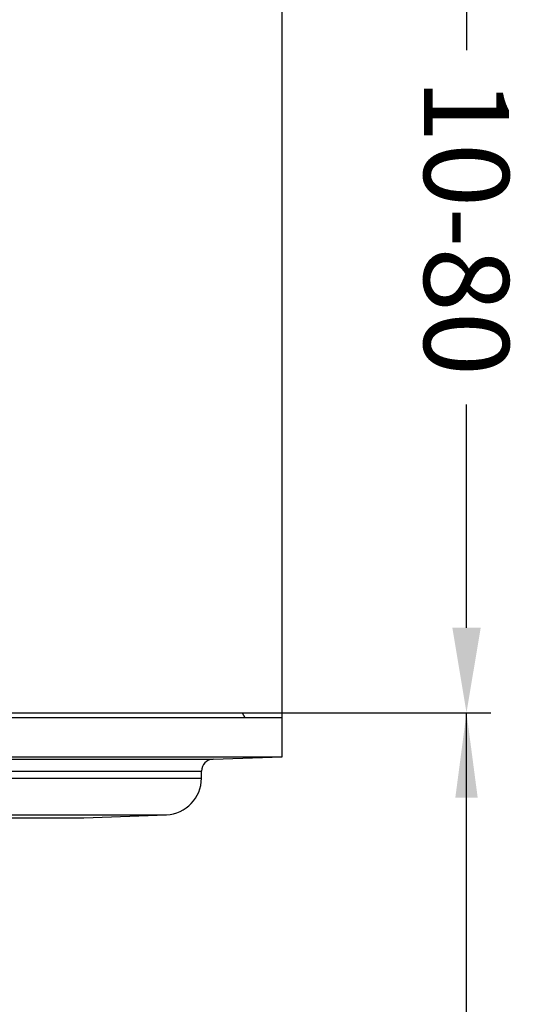
# Model space of a CAD drawing. Units: inches. Extents: x -103 to 120, y -515 to 36.
# Drawn here: x 78 to 120, y -104 to -23 of the extents above; entities that cross this region are included whole.
import ezdxf

# ---------------------------------------------------------------- set-up
doc = ezdxf.new("R2010")
doc.units = ezdxf.units.IN
doc.layers.add('1', color=7, linetype='Continuous')
doc.styles.add('CONVERTER_11', font='txt.shx', dxfattribs={"width": 0.9})
doc.dimstyles.new('ME10_DIM_12', dxfattribs={"dimtxt": 7, "dimasz": 7, "dimexe": 2, "dimexo": 0, "dimgap": 2, "dimtad": 1, "dimdsep": 46, "dimtxsty": 'CONVERTER_11', "dimsah": 1, "dimcen": 0.09, "dimclrd": 4, "dimclre": 4, "dimclrt": 1, "dimadec": 0, "dimazin": 0, "dimtfac": 1, "dimtdec": 4, "dimtmove": 0, "dimatfit": 3, "dimfxl": 1, "dimtolj": 1, "dimtzin": 0, "dimarcsym": 0})
doc.dimstyles.new('ME10_DIM_18', dxfattribs={"dimtxt": 7, "dimasz": 7, "dimexe": 2, "dimexo": 0, "dimgap": 2, "dimtad": 1, "dimdec": 0, "dimdsep": 46, "dimtxsty": 'CONVERTER_11', "dimsah": 1, "dimcen": 0.09, "dimclrd": 4, "dimclre": 4, "dimclrt": 1, "dimadec": 0, "dimazin": 0, "dimtfac": 1, "dimtdec": 4, "dimtmove": 0, "dimatfit": 3, "dimfxl": 1, "dimtolj": 1, "dimtzin": 0, "dimarcsym": 0})

# ---------------------------------------------------------------- blocks, each defined once
blk = doc.blocks.new('HL_310NK_Koerper', base_point=(-99.99999999999008, -144.3166274263879))
at = {"color": 7, "linetype": 'Continuous'}
for p, q in [((-96.69999999999024, -79.99999999999756), (96.69999999999027, -79.99999999999756)), ((96.69999999999027, -79.99999999999756), (96.92665085580757, -80.39257079785095)), ((-99.99999999999004, -80.39257079785095), (99.99999999999004, -80.39257079785095)), ((99.99999999999004, -83.62298216503649), (99.99999999999004, -80.39257079785095)), ((-99.99999999999004, -83.62298216503649), (99.99999999999004, -83.62298216503649)), ((-94.31510050328407, -83.82150322994403), (94.31510050328423, -83.82150322994403)), ((94.31510050328423, -83.82150322994403), (99.99999999999004, -83.62298216503649)), ((-93.34999999998293, -84.82089405696294), (93.34999999998304, -84.82089405696294)), ((93.34999999998304, -85.39827793830314), (93.34999999998304, -84.82089405696294)), ((-93.34999999998293, -85.39827793830314), (93.34999999998304, -85.39827793830314)), ((-90.46655962167908, -88.39601272553688), (90.4665596216792, -88.39601272553688)), ((83.66655962168333, -88.660414176552), (90.4665596216792, -88.39601272553688)), ((-83.66655962168333, -88.660414176552), (83.66655962168333, -88.660414176552)), ((-83.54999999998728, -88.66267938931841), (83.54999999998739, -88.66267938931841))]:
    blk.add_line(p, q, dxfattribs=at)
for centre, radius, start, end in [((94.34999999998304, -84.82089405696294), 0.9999999999996751, 91.99999999978922, 180), ((90.34999999998301, -85.39827793830314), 3.000000000000211, -87.77331474174251, 0), ((83.54999999998877, -85.6626793893183), 3.000000000000098, -90.00000000002606, -87.77331474177284)]:
    blk.add_arc(centre, radius, start, end, dxfattribs=at)
blk = doc.blocks.new('*D9')
at = {"layer": '1', "color": 4, "lineweight": -2, "transparency": 16777216}
for p, q in [((55.50000000000003, 3.640000000000001e-12), (117.1734133292548, 3.649917841285766e-12)), ((115.1734133292548, -6.999999999996352), (115.1734133292548, -25.39999999999697)), ((115.1734133292548, -72.99999999999758), (115.1734133292548, -54.59999999999697)), ((96.69999999999033, -79.99999999999758), (117.1734133292548, -79.99999999999758))]:
    blk.add_line(p, q, dxfattribs=at)
at = {"layer": '1', "color": 4, "transparency": 16777216}
for points in [[(114.0067466625881, -6.999999999996352), (116.3400799959214, -6.999999999996352), (115.1734133292548, 3.64959621675583e-12)], [(114.0067466625881, -72.99999999999758), (116.3400799959214, -72.99999999999758), (115.1734133292548, -79.99999999999758)]]:
    blk.add_solid(points, dxfattribs=at)
at = {"layer": 'Defpoints', "color": 0, "transparency": 16777216}
for p in [(55.50000000000003, 3.640000000000001e-12), (96.69999999999033, -79.99999999999758), (115.1734133292548, -79.99999999999758)]:
    blk.add_point(p, dxfattribs=at)
at = {"layer": '1', "color": 1, "transparency": 16777216, "insert": (115.1734133292547, -39.99999999999699), "char_height": 7, "attachment_point": 5, "rotation": 270, "style": 'CONVERTER_11'}
blk.add_mtext('\\A1;10-80', dxfattribs=at)
blk = doc.blocks.new('*D10')
at = {"layer": '1', "color": 4, "linetype": 'Continuous', "transparency": 16777216}
for p, q in [((-99.99999999999008, -80.39257079785098), (-99.99999999999008, 27.03618947933722)), ((99.99999999999001, -80.39257079785098), (99.99999999999001, 27.03618947933722)), ((-99.99999999999008, 25.03618947933722), (99.99999999999001, 25.03618947933722))]:
    blk.add_line(p, q, dxfattribs=at)
at = {"layer": '1', "color": 4, "transparency": 16777216}
for points in [[(-92.99999999999008, 25.95775696244899), (-92.99999999999008, 24.11462199622545), (-99.99999999999008, 25.03618947933722)], [(92.99999999999001, 24.11462199622545), (92.99999999999001, 25.95775696244899), (99.99999999999001, 25.03618947933722)]]:
    blk.add_solid(points, dxfattribs=at)
at = {"layer": '1', "color": 1, "transparency": 16777216, "insert": (-44.19240659426357, 27.03616165103193), "char_height": 7, "attachment_point": 7, "rotation": 0.0001388888888888889, "line_spacing_factor": 0.6002400960384201, "style": 'CONVERTER_11'}
blk.add_mtext('\\C1;Ø\\C1;200', dxfattribs=at)
blk = doc.blocks.new('*D16')
at = {"layer": '1', "color": 4, "linetype": 'Continuous', "transparency": 16777216}
for p, q in [((96.69999999999027, -79.99999999999756), (117.1734133292545, -79.99999999999756)), ((115.1734133292545, -223.9166274263877), (115.1734133292545, -79.99999999999756)), ((36.56217782649087, -223.9166274263877), (117.1734133292545, -223.9166274263877))]:
    blk.add_line(p, q, dxfattribs=at)
at = {"layer": '1', "color": 4, "transparency": 16777216}
for points in [[(116.0949808123663, -86.99999999999756), (114.2518458461427, -86.99999999999756), (115.1734133292545, -79.99999999999756)], [(114.2518458461427, -216.9166274263877), (116.0949808123663, -216.9166274263877), (115.1734133292545, -223.9166274263877)]]:
    blk.add_solid(points, dxfattribs=at)
at = {"layer": '1', "color": 1, "transparency": 16777216, "insert": (113.1734133292545, -160.6305100987381), "char_height": 7, "attachment_point": 7, "rotation": 90, "line_spacing_factor": 0.6002400960384201, "style": 'CONVERTER_11'}
blk.add_mtext('144', dxfattribs=at)

msp = doc.modelspace()

# ---------------------------------------------------------------- block references
msp.add_blockref('HL_310NK_Koerper', (-99.99999999999008, -144.3166274263879))

# ---------------------------------------------------------------- dimensions: what is measured, and where the dimension line sits
at = {"layer": '1'}
dim = msp.add_linear_dim(base=(-99.99999999999008, 25.03618947933722), p1=(99.99999999999004, -80.39257079785095), p2=(-99.99999999999004, -80.39257079785095), dimstyle='ME10_DIM_12', override={"dimpost": 'Ø<>'}, dxfattribs=at)
dim.commit()
dim.dimension.update_dxf_attribs({"geometry": '*D10', "text_midpoint": (-28.5124065942973, 30.53618947933722), "text_rotation": 0.00013888888889})
dim = msp.add_linear_dim(base=(115.1734133292548, -79.99999999999758), p1=(55.5, 3.64e-12), p2=(96.69999999999027, -79.99999999999756), angle=270, text='10-80', dimstyle='ME10_DIM_18', dxfattribs=at)
dim.commit()
dim.dimension.update_dxf_attribs({"geometry": '*D9', "text_midpoint": (115.1734133292547, -39.99999999999699), "text_rotation": 270})
dim = msp.add_linear_dim(base=(115.1734133292545, -223.9166274263877), p1=(96.69999999999027, -79.99999999999756), p2=(36.56217782649088, -223.9166274263877), angle=270, dimstyle='ME10_DIM_18', dxfattribs=at)
dim.commit()
dim.dimension.update_dxf_attribs({"geometry": '*D16', "text_midpoint": (109.6734133292545, -153.2805100987381), "text_rotation": -90})

doc.saveas('drawing.dxf')
